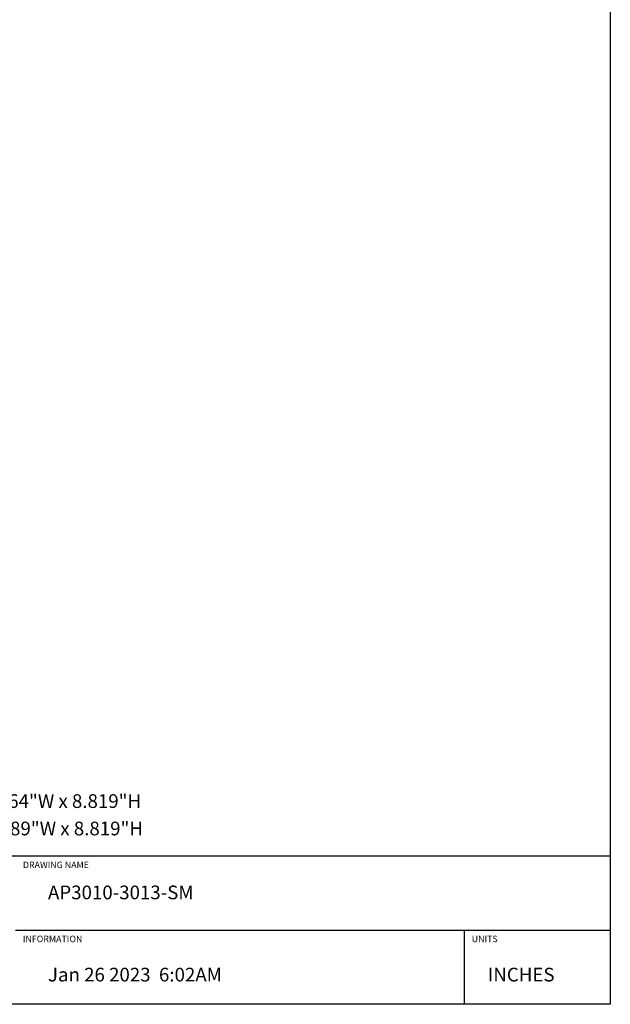
# Model space of a CAD drawing. Extents: x 0 to 34, y 0 to 22.
# Drawn here: x 30.7 to 34, y 0 to 5.4 of the extents above; entities that cross this region are included whole.
import ezdxf

# ---------------------------------------------------------------- set-up
doc = ezdxf.new("R2010")
doc.units = 0
doc.header["$MEASUREMENT"] = 0
doc.layers.get('0').update_dxf_attribs({"linetype": 'CONTINUOUS'})
doc.layers.add('TEXT', color=7, linetype='CONTINUOUS')
doc.layers.add('TITLEBLOCK', color=7, linetype='CONTINUOUS')
doc.styles.get("Standard").update_dxf_attribs({"font": 'simplex.shx'})

# ---------------------------------------------------------------- blocks, each defined once
blk = doc.blocks.new('*U15')
at = {"layer": 'TEXT'}
blk.add_text('INCHES', height=0.075, dxfattribs=at).set_placement((33.2808, 0.125))

msp = doc.modelspace()

# ---------------------------------------------------------------- linework, layer by layer
at = {"layer": 'TITLEBLOCK'}
for p, q in [((33.95065, 22), (33.95065, 0)), ((33.95065, 0.8108), (26.07577, 0.8108)), ((30.69833, 0.4054), (33.94926, 0.4054)), ((33.15353, 0), (33.15353, 0.4054)), ((33.95065, 0), (-0.04935, 0)), ((33.95065, 0), (-0.04935, 0))]:
    msp.add_line(p, q, dxfattribs=at)

# ---------------------------------------------------------------- block references
msp.add_blockref('*U15', (0, 0))

# ---------------------------------------------------------------- texts
at = {"layer": 'TEXT', "char_height": 0.075, "attachment_point": 1}
for s, insert, width in [('Existing HMI: Allen Bradley    #2711P-B10****    Bezel Size:15.709"W x 9.764"H    Cutout:14.764"W x 8.819"H', (26.375, 1.15), 7.5), ('New HMI: Allen Bradley    #2711P-B10C22A9P    Bezel Size:15.157"W x 9.921"H    Cutout:13.189"W x 8.819"H', (26.375, 1), 7.5), ('AP3010-3013-SM', (30.875, 0.65), 3), ('Jan 26 2023  6:02AM', (30.875, 0.2), 2.25)]:
    msp.add_mtext(s, dxfattribs=dict(at, insert=insert, width=width))
at = {"layer": 'TITLEBLOCK'}
for s, height, p in [('DRAWING NAME', 0.0354773, (30.73772, 0.74556)), ('INFORMATION', 0.0354773, (30.73772, 0.34015)), ('UNITS', 0.035477, (33.19292, 0.34015))]:
    msp.add_text(s, height=height, dxfattribs=at).set_placement(p)

doc.saveas('drawing.dxf')
